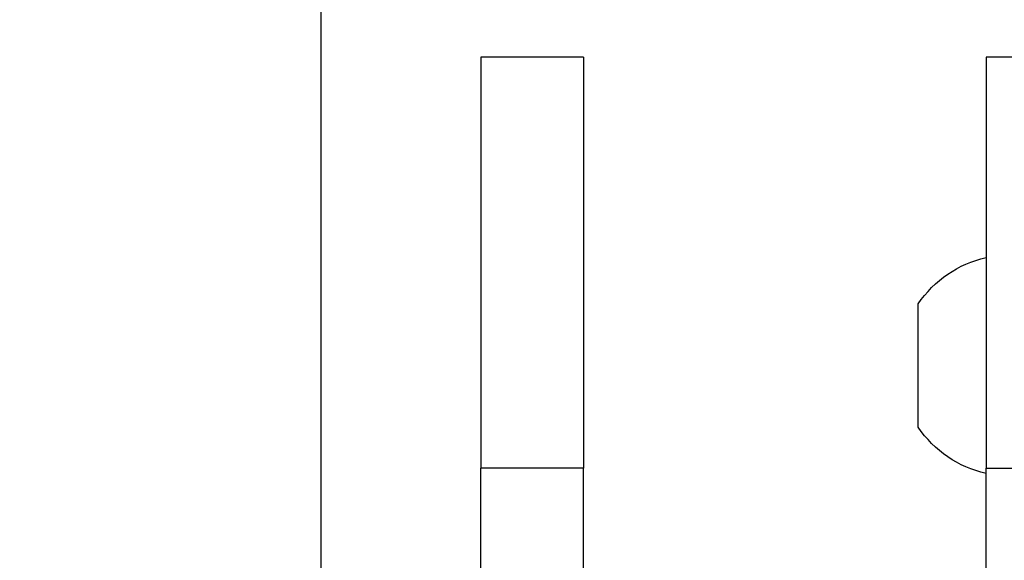
# Model space of a CAD drawing. Units: inches. Extents: x 598 to 992, y 104 to 786.
# Drawn here: x 775 to 775, y 179 to 179 of the extents above; entities that cross this region are included whole.
import ezdxf

# ---------------------------------------------------------------- set-up
doc = ezdxf.new("R2010")
doc.units = ezdxf.units.IN
doc.header["$MEASUREMENT"] = 0
doc.layers.add('GT-PAREDE', color=5, linetype='Continuous')
doc.layers.add('GT-VMM', color=140, linetype='Continuous')
doc.styles.add('FR TEXTO', font='Verdana.ttf')
doc.dimstyles.new('ESCALA 50', dxfattribs={"dimtxt": 0.1, "dimasz": 0.0625, "dimexe": 0.05, "dimexo": 0.1, "dimgap": 0.06, "dimtad": 1, "dimtoh": 1, "dimzin": 0, "dimdsep": 46, "dimtxsty": 'FR TEXTO', "dimblk": 'OBLIQUE', "dimcen": 0.1, "dimclrd": 1, "dimclre": 1, "dimclrt": 2, "dimadec": 0, "dimazin": 0, "dimtfac": 1, "dimtix": 1, "dimtofl": 0, "dimtmove": 2, "dimatfit": 3, "dimldrblk": 'OBLIQUE', "dimfxl": 1, "dimtolj": 1, "dimtzin": 0, "dimarcsym": 0})

# ---------------------------------------------------------------- blocks, each defined once
blk = doc.blocks.new('_Oblique')
at = {"color": 0, "linetype": 'ByBlock', "lineweight": -2}
blk.add_line((-0.5, -0.5), (0.5, 0.5), dxfattribs=at)
blk = doc.blocks.new('*D1357')
at = {"color": 1, "lineweight": -2, "transparency": 16777216}
for p, q in [((774.9348315482226, 179.2783554457387), (774.4258477000151, 179.2783554457387)), ((774.475847700015, 176.8319847686192), (774.475847700015, 179.2783554457387)), ((774.5238899191376, 176.8319847686192), (774.4258477000151, 176.8319847686192))]:
    blk.add_line(p, q, dxfattribs=at)
at = {"layer": 'Defpoints', "color": 0, "transparency": 16777216}
for p in [(774.475847700015, 179.2783554457387), (775.0348315482227, 179.2783554457387), (774.6238899191376, 176.8319847686192)]:
    blk.add_point(p, dxfattribs=at)
at = {"color": 1, "lineweight": -2, "transparency": 16777216, "xscale": 0.0625, "yscale": 0.0625, "zscale": 0.0625}
for p, rotation in [((774.475847700015, 179.2783554457387), 90), ((774.475847700015, 176.8319847686192), 270)]:
    blk.add_blockref('_Oblique', p, dxfattribs=dict(at, rotation=rotation))
at = {"color": 2, "transparency": 16777216, "insert": (774.363765765831, 178.0551701071791), "char_height": 0.1, "attachment_point": 5, "rotation": 90, "style": 'FR TEXTO'}
blk.add_mtext('\\A1;2.45', dxfattribs=at)
blk = doc.blocks.new('vmm')
at = {"layer": 'GT-VMM'}
for p, q in [((303.0828568673326, 124.6258802644083), (303.0828568673326, 124.5900887206521)), ((303.087969945012, 124.6258802644083), (303.087969945012, 124.5900887206521)), ((303.108009575763, 124.6258802644083), (303.108009575763, 124.5900887206521)), ((303.087969945012, 124.5900887206521), (303.0828568673326, 124.5900887206521)), ((303.0828568673326, 124.5696364099343), (303.0828568673326, 124.5900887206521)), ((303.087969945012, 124.5696364099343), (303.087969945012, 124.5900887206521)), ((303.108009575763, 124.5900887206521), (303.1131226534425, 124.5900887206521)), ((303.108009575763, 124.5696364099343), (303.108009575763, 124.5900887206521)), ((303.1046349444946, 124.5880434895803), (303.1046349444946, 124.581907796365)), ((303.087969945012, 124.5696364099343), (303.0828568673326, 124.5696364099343)), ((303.1131226534425, 124.5696364099343), (303.108009575763, 124.5696364099343))]:
    blk.add_line(p, q, dxfattribs=at)
for start, end in [(102.4854674908371, 146.0882864634603), (213.9117135365397, 257.5145325091629)]:
    blk.add_arc((303.1091983663235, 124.5849756429727), 0.005498772735506237, start, end, dxfattribs=at)

msp = doc.modelspace()

# ---------------------------------------------------------------- linework, layer by layer
at = {"layer": 'GT-PAREDE'}
msp.add_line((774.7991785348288, 176.8283199519884), (774.7991785348288, 179.6238948382899), dxfattribs=at)

# ---------------------------------------------------------------- block references
at = {"xscale": -1, "rotation": 180}
msp.add_blockref('vmm', (471.7242749882121, 303.3115971065423), dxfattribs=at)

# ---------------------------------------------------------------- dimensions: what is measured, and where the dimension line sits
dim = msp.add_linear_dim(base=(774.475847700015, 179.2783554457387), p1=(774.6238899191376, 176.8319847686192), p2=(775.0348315482227, 179.2783554457387), angle=90, dimstyle='ESCALA 50')
dim.commit()
dim.dimension.update_dxf_attribs({"geometry": '*D1357', "text_midpoint": (774.363765765831, 178.0551701071791)})

doc.saveas('drawing.dxf')
